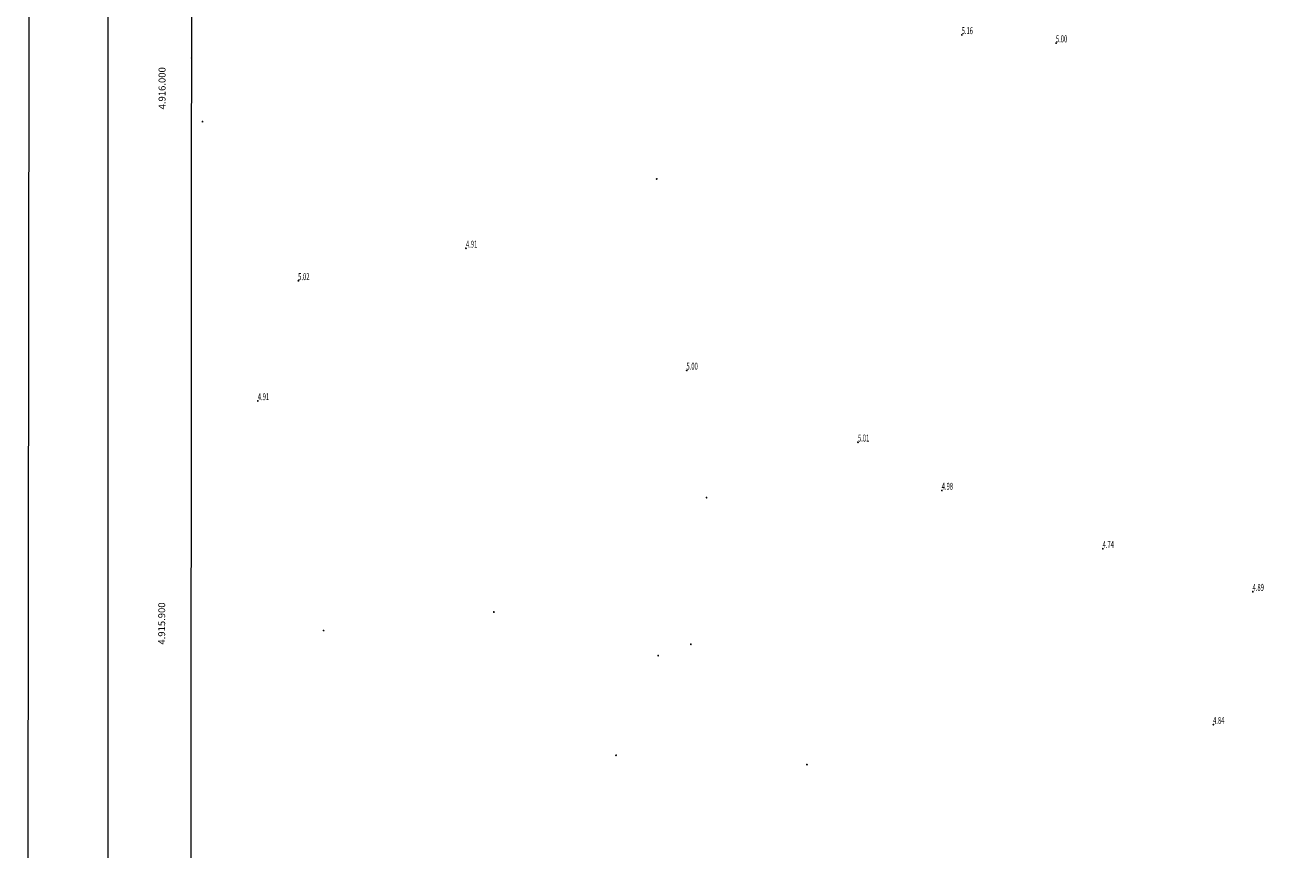
# Model space of a CAD drawing. Units: metres. Extents: x 1494841 to 1495828, y 4915439 to 4916265.
# Drawn here: x 1494937 to 1495173, y 4915857 to 4916011 of the extents above; entities that cross this region are included whole.
import ezdxf

# ---------------------------------------------------------------- set-up
doc = ezdxf.new("R2010")
doc.units = ezdxf.units.M
doc.header["$MEASUREMENT"] = 0
for name, color, linetype, lineweight in [('cornici esterne quadri d’unione (linea)', 7, 'Continuous', 0), ('numeri progressivi e delle coordinate dei punti (testo)', 7, 'Continuous', 0), ('punto quota per calcolo volumetrico (non rappr) (punto)', 7, 'Continuous', 0), ('punto quota per calcolo volumetrico (non rappr) (punto_S)', 7, 'Continuous', 0), ('punto quota su edificio a livello gronda (non rappr) (punto)', 7, 'Continuous', 0), ('punto quota su edificio a livello gronda (non rappr) (punto_S)', 7, 'Continuous', 0), ('punto quotato (al suolo) (punto)', 7, 'Continuous', 0), ('punto quotato (al suolo) (punto_S)', 7, 'Continuous', 0), ('quadri d’unione linee interne (linea)', 7, 'Continuous', 0), ('valore quota punto quotato (testo )', 7, 'Continuous', 0)]:
    doc.layers.add(name, color=color, linetype=linetype, lineweight=lineweight)
doc.styles.add('1', font='romans.shx')
doc.styles.add('Style-arial I 0.00000', font='arial.shx')

# ---------------------------------------------------------------- blocks, each defined once
blk = doc.blocks.new('040_2')
at = {"layer": 'punto quotato (al suolo) (punto_S)', "linetype": 'Continuous', "lineweight": 0}
h = blk.add_hatch(color=7, dxfattribs=at)
edge = h.paths.add_edge_path()
edge.add_arc((0, -0.01), 0.18, 0, 360)
blk = doc.blocks.new('040')
at = {"layer": 'punto quota per calcolo volumetrico (non rappr) (punto_S)', "linetype": 'Continuous', "lineweight": 0}
h = blk.add_hatch(color=7, dxfattribs=at)
edge = h.paths.add_edge_path()
edge.add_arc((0, -0.01), 0.18, 0, 360)
blk = doc.blocks.new('040_1')
at = {"layer": 'punto quota su edificio a livello gronda (non rappr) (punto_S)', "linetype": 'Continuous', "lineweight": 0}
h = blk.add_hatch(color=7, dxfattribs=at)
edge = h.paths.add_edge_path()
edge.add_arc((0, -0.01), 0.18, 0, 360)

msp = doc.modelspace()

# ---------------------------------------------------------------- linework, layer by layer
at = {"layer": 'cornici esterne quadri d’unione (linea)', "ltscale": 0.01, "flags": 128}
msp.add_lwpolyline([(1495826.72, 4915445.74), (1495827.71, 4916264.99), (1494937.87, 4916265.26), (1494936.88, 4915446.01), (1495826.72, 4915445.74)], close=True, dxfattribs=at)
at = {"layer": 'punto quota per calcolo volumetrico (non rappr) (punto)', "ltscale": 0.01}
for p in [(1494969.97, 4915993.05), (1495054.74, 4915982.33), (1495064.06, 4915922.79), (1495024.36, 4915901.42), (1494992.56, 4915897.96), (1495061.13, 4915895.39), (1495055.03, 4915893.28), (1495047.15, 4915874.65), (1495082.8, 4915872.9)]:
    msp.add_point(p, dxfattribs=at)
at = {"layer": 'punto quota per calcolo volumetrico (non rappr) (punto_S)', "color": 7, "linetype": 'Continuous', "lineweight": 0}
msp.add_arc((1494967.77, 4916005.01), 0.18, 295.089, 64.8285, dxfattribs=at)
at = {"layer": 'punto quota su edificio a livello gronda (non rappr) (punto)', "ltscale": 0.01}
for p in [(1494969.97, 4915993.05), (1495054.74, 4915982.33), (1495064.06, 4915922.79), (1495024.36, 4915901.42), (1494992.56, 4915897.96), (1495061.13, 4915895.39), (1495055.03, 4915893.28), (1495047.15, 4915874.65), (1495082.8, 4915872.9)]:
    msp.add_point(p, dxfattribs=at)
at = {"layer": 'punto quota su edificio a livello gronda (non rappr) (punto_S)', "color": 7, "linetype": 'Continuous', "lineweight": 0}
msp.add_arc((1494967.77, 4916005.01), 0.18, 295.089, 64.8285, dxfattribs=at)
at = {"layer": 'punto quotato (al suolo) (punto)', "ltscale": 0.01}
for p in [(1495111.71, 4916009.26), (1495129.3, 4916007.73), (1495019.14, 4915969.37), (1494987.86, 4915963.3), (1495060.34, 4915946.57), (1494980.28, 4915940.86), (1495092.32, 4915933.13), (1495107.98, 4915924.13), (1495138.03, 4915913.24), (1495166.02, 4915905.22), (1495158.66, 4915880.38)]:
    msp.add_point(p, dxfattribs=at)
at = {"layer": 'quadri d’unione linee interne (linea)', "ltscale": 0.01, "flags": 128}
for points in [[(1494952.28, 4916231), (1494952.28, 4915505)], [(1494968, 4916213.5), (1494967.5, 4915519.25)]]:
    msp.add_lwpolyline(points, dxfattribs=at)

# ---------------------------------------------------------------- block references
at = {"layer": 'punto quota per calcolo volumetrico (non rappr) (punto_S)', "color": 7, "linetype": 'Continuous', "lineweight": 0}
for p in [(1494969.97, 4915993.05), (1495054.74, 4915982.33), (1495064.06, 4915922.79), (1495024.36, 4915901.42), (1494992.56, 4915897.96), (1495061.13, 4915895.39), (1495055.03, 4915893.28), (1495047.15, 4915874.65), (1495082.8, 4915872.9)]:
    msp.add_blockref('040', p, dxfattribs=at)
at = {"layer": 'punto quota su edificio a livello gronda (non rappr) (punto_S)', "color": 7, "linetype": 'Continuous', "lineweight": 0}
for p in [(1494969.97, 4915993.05), (1495054.74, 4915982.33), (1495064.06, 4915922.79), (1495024.36, 4915901.42), (1494992.56, 4915897.96), (1495061.13, 4915895.39), (1495055.03, 4915893.28), (1495047.15, 4915874.65), (1495082.8, 4915872.9)]:
    msp.add_blockref('040_1', p, dxfattribs=at)
at = {"layer": 'punto quotato (al suolo) (punto_S)', "color": 7, "linetype": 'Continuous', "lineweight": 0}
for p in [(1495111.71, 4916009.26), (1495129.3, 4916007.73), (1495019.14, 4915969.37), (1494987.86, 4915963.3), (1495060.34, 4915946.57), (1494980.28, 4915940.86), (1495092.32, 4915933.13), (1495107.98, 4915924.13), (1495138.03, 4915913.24), (1495166.02, 4915905.22), (1495158.66, 4915880.38)]:
    msp.add_blockref('040_2', p, dxfattribs=at)

# ---------------------------------------------------------------- texts
at = {"layer": 'numeri progressivi e delle coordinate dei punti (testo)', "char_height": 1.3, "attachment_point": 7, "rotation": 89.9431, "line_spacing_factor": 0.6, "style": '1'}
for s, insert in [('\\Fsimplex;4.916.000', (1494963.05, 4915995.33)), ('\\Fsimplex;4.915.900', (1494962.98, 4915895.33))]:
    msp.add_mtext(s, dxfattribs=dict(at, insert=insert))
at = {"layer": 'valore quota punto quotato (testo )', "char_height": 1.3, "attachment_point": 5, "line_spacing_factor": 0.6, "style": 'Style-arial I 0.00000'}
for s, insert in [('\\H1x;\\W0.615385;5.16', (1495112.73, 4916010.04)), ('\\H1x;\\W0.615385;5.00', (1495130.33, 4916008.51)), ('\\H1x;\\W0.615385;4.91', (1495020.2, 4915970.15)), ('\\H1x;\\W0.615385;5.02', (1494988.87, 4915964.08)), ('\\H1x;\\W0.615385;5.00', (1495061.36, 4915947.35)), ('\\H1x;\\W0.615385;4.91', (1494981.34, 4915941.65)), ('\\H1x;\\W0.615385;5.01', (1495093.38, 4915933.92)), ('\\H1x;\\W0.615385;4.98', (1495109.01, 4915924.91)), ('\\H1x;\\W0.615385;4.74', (1495139.04, 4915914.02)), ('\\H1x;\\W0.615385;4.89', (1495167.04, 4915906.01)), ('\\H1x;\\W0.615385;4.84', (1495159.67, 4915881.16))]:
    msp.add_mtext(s, dxfattribs=dict(at, insert=insert))

doc.saveas('drawing.dxf')
